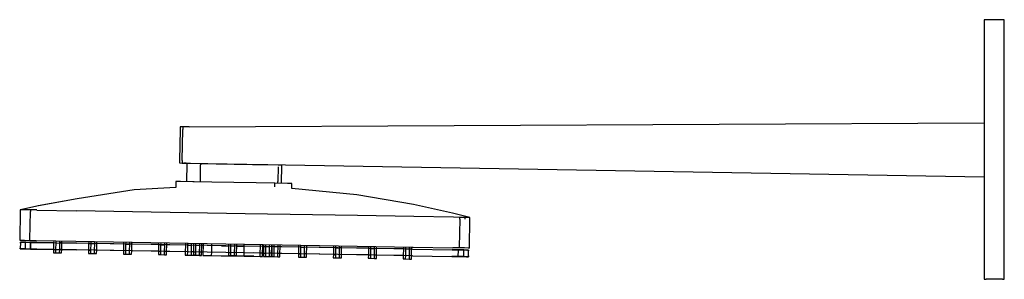
# Model space of a CAD drawing. Extents: x -296 to 296, y -78 to 78.
import ezdxf

# ---------------------------------------------------------------- set-up
doc = ezdxf.new("R2010")
doc.units = 0
doc.layers.get('0').update_dxf_attribs({"linetype": 'CONTINUOUS'})

msp = doc.modelspace()

# ---------------------------------------------------------------- linework, layer by layer
at = {"linetype": 'CONTINUOUS'}
for p, q in [((284.661365, 77.999985), (283.499955, 77.999975)), ((283.499955, 77.999975), (283.499975, 76.499375)), ((294.338515, 78.000025), (284.661365, 77.999985)), ((295.499925, 78.000025), (294.338515, 78.000025)), ((295.499945, 76.499435), (295.499925, 78.000025)), ((283.499975, 76.499375), (283.500585, -76.499435)), ((295.500545, -76.499375), (295.499945, 76.499435)), ((-199.214545, 12.063365), (-199.540165, -6.595785)), ((-199.188375, 13.563205), (-199.214545, 12.063365)), ((-198.779025, 13.565225), (-199.188375, 13.563205)), ((-197.613365, 13.570985), (-198.779025, 13.565225)), ((-197.965765, -6.623265), (-197.639535, 12.071135)), ((-197.613365, 13.570985), (-197.639535, 12.071135)), ((-195.868785, 13.579585), (-197.613365, 13.570985)), ((-193.810945, 13.589735), (-195.868785, 13.579585)), ((-193.810945, 13.589735), (283.500216, 15.942562)), ((-199.540165, -6.595785), (-199.566335, -8.095565)), ((-199.566335, -8.095565), (-199.157135, -8.102705)), ((-199.157135, -8.102705), (-197.991935, -8.123045)), ((-197.965765, -6.623265), (-197.991935, -8.123045)), ((-197.991935, -8.123045), (-196.248045, -8.153475)), ((-195.662875, -8.163685), (-196.910655, -8.141905)), ((-196.248045, -8.153475), (-194.191005, -8.189375)), ((-195.230245, -9.447885), (-195.385385, -18.336525)), ((-195.212815, -8.448035), (-195.230245, -9.447885)), ((-193.041375, -8.485935), (-195.212815, -8.448035)), ((-194.191005, -8.189375), (283.500346, -16.516723)), ((-186.857595, -8.593845), (-193.041375, -8.485935)), ((-187.030175, -18.482335), (-186.875025, -9.593695)), ((-186.875025, -9.593695), (-186.857595, -8.593845)), ((-177.602875, -8.755345), (-186.857595, -8.593845)), ((-186.857595, -8.593845), (-186.136695, -8.606425)), ((-166.686125, -8.945855), (-177.602875, -8.755345)), ((-155.769415, -9.136365), (-166.686125, -8.945855)), ((-146.514695, -9.297865), (-155.769415, -9.136365)), ((-140.330875, -9.405775), (-146.514695, -9.297865)), ((-140.348275, -10.405635), (-140.503415, -19.294265)), ((-138.159395, -9.443675), (-140.330875, -9.405775)), ((-138.331975, -19.332165), (-138.176835, -10.443525)), ((-138.176835, -10.443525), (-138.159395, -9.443675)), ((-201.746573, -22.893789), (-226.880365, -24.258885)), ((-201.700015, -20.226645), (-201.746573, -22.893789)), ((-201.682575, -19.226785), (-201.700015, -20.226645)), ((-199.033075, -19.273025), (-201.682575, -19.226785)), ((-191.487985, -19.404695), (-199.033075, -19.273025)), ((-195.385385, -18.336525), (-195.402825, -19.336375)), ((-190.767165, -19.417275), (-191.487985, -19.404695)), ((-180.195985, -19.601755), (-191.487985, -19.404695)), ((-187.047605, -19.482185), (-187.030175, -18.482335)), ((-166.876135, -19.834195), (-180.195985, -19.601755)), ((-153.556275, -20.066645), (-166.876135, -19.834195)), ((-142.264245, -20.263695), (-153.556275, -20.066645)), ((-142.300931, -22.366647), (-142.281675, -21.263545)), ((-142.281675, -21.263545), (-142.264245, -20.263695)), ((-134.719195, -20.395375), (-142.264245, -20.263695)), ((-140.520845, -20.294125), (-140.503415, -19.294265)), ((-138.349405, -20.332015), (-138.331975, -19.332165)), ((-132.069695, -20.441605), (-134.719195, -20.395375)), ((-132.120919, -23.37742), (-132.087125, -21.441455)), ((-93.116255, -27.250195), (-132.120919, -23.37742)), ((-132.087125, -21.441455), (-132.069695, -20.441605)), ((-226.880365, -24.258885), (-261.070965, -29.555385)), ((-59.046815, -33.072085), (-93.116255, -27.250195)), ((-284.268255, -33.805625), (-294.200015, -35.991985)), ((-261.070965, -29.555385), (-284.336195, -33.843685)), ((-261.094275, -29.563525), (-284.315555, -33.839415)), ((-261.095575, -29.713525), (-284.268255, -33.805625)), ((-35.654175, -38.260005), (-59.046815, -33.072085)), ((-295.198775, -37.207855), (-295.491895, -54.005285)), ((-295.181305, -36.207995), (-295.198775, -37.207855)), ((-294.177695, -36.165315), (-295.181305, -36.207995)), ((-294.422865, -36.221235), (-295.181305, -36.207995)), ((-294.200015, -35.991985), (-295.181265, -36.207995)), ((-294.199095, -35.996225), (-295.181265, -36.207995)), ((-295.181265, -36.207995), (-294.198635, -35.998655)), ((-291.556765, -36.211175), (-294.422865, -36.221235)), ((-292.262985, -36.258915), (-294.422865, -36.221235)), ((-289.030445, -36.315335), (-292.262985, -36.258915)), ((-289.341035, -54.112625), (-289.047915, -37.315195)), ((-289.030445, -36.315335), (-289.047915, -37.315195)), ((-285.224375, -36.322815), (-289.030445, -36.315335)), ((-285.217425, -36.381885), (-289.030445, -36.315335)), ((-285.217425, -36.381885), (-261.436455, -36.796895)), ((-227.691645, -37.385765), (-261.436455, -36.796895)), ((-160.201865, -38.563525), (-227.691645, -37.385765)), ((-92.712205, -39.741295), (-160.201865, -38.563525)), ((-58.967355, -40.330175), (-92.712205, -39.741295)), ((-35.186335, -40.745155), (-58.967355, -40.330175)), ((-26.195475, -40.668865), (-35.693235, -38.226975)), ((-26.196545, -40.672945), (-35.654175, -38.260005)), ((-31.373355, -40.811705), (-35.186335, -40.745155)), ((-31.390825, -41.811555), (-31.373355, -40.811705)), ((-28.140825, -40.868115), (-31.373355, -40.811705)), ((-28.158295, -41.867975), (-28.140825, -40.868115)), ((-25.980905, -40.905805), (-28.140825, -40.868115)), ((-25.222505, -40.919055), (-26.199905, -40.686495)), ((-26.198455, -40.680575), (-25.222385, -40.919045)), ((-25.222385, -40.919035), (-26.196545, -40.672945)), ((-25.222505, -40.919055), (-25.980905, -40.905805)), ((-25.239975, -41.918895), (-25.222505, -40.919055)), ((-31.390825, -41.811555), (-31.683955, -58.608995)), ((-25.533095, -58.716335), (-25.239975, -41.918895)), ((-295.491895, -54.005285), (-295.500595, -54.505205)), ((-295.500595, -54.505205), (-294.742155, -54.518445)), ((-295.063545, -56.213105), (-295.115885, -59.212645)), ((-295.063545, -56.213105), (-295.054805, -55.713185)), ((-295.054805, -55.713185), (-294.299005, -55.726365)), ((-294.298925, -55.726365), (-295.054735, -55.713185)), ((-294.742155, -54.518445), (-292.582275, -54.556135)), ((-293.836695, -55.734435), (-294.299005, -55.726365)), ((-294.299005, -55.726365), (-292.146555, -55.763935)), ((-292.146485, -55.763935), (-294.298925, -55.726365)), ((-291.787635, -55.770195), (-293.836695, -55.734435)), ((-292.582275, -54.556135), (-289.349735, -54.612545)), ((-292.155295, -56.263865), (-292.207635, -59.263395)), ((-292.155215, -56.263865), (-292.207555, -59.263395)), ((-292.146555, -55.763935), (-292.155295, -56.263865)), ((-291.787635, -55.770195), (-292.146555, -55.763935)), ((-292.146555, -55.763935), (-288.925195, -55.820145)), ((-288.925125, -55.820145), (-292.146485, -55.763935)), ((-291.787555, -55.770195), (-292.146485, -55.763935)), ((-291.787555, -55.770195), (-288.719815, -55.823735)), ((-289.349735, -54.612545), (-289.341035, -54.112625)), ((-289.349735, -54.612545), (-285.536715, -54.679085)), ((-288.933935, -56.320075), (-288.986275, -59.319615)), ((-288.986195, -59.319615), (-288.933855, -56.320075)), ((-288.925195, -55.820145), (-288.933935, -56.320075)), ((-288.925125, -55.820145), (-288.933855, -56.320075)), ((-288.925195, -55.820145), (-285.125375, -55.886465)), ((-285.125305, -55.886465), (-288.925125, -55.820145)), ((-288.719815, -55.823735), (-285.125305, -55.886465)), ((-285.536715, -54.679085), (-261.755745, -55.094085)), ((-285.125375, -55.886465), (-261.426615, -56.300025)), ((-275.114859, -56.061154), (-285.125305, -55.886465)), ((-275.114939, -56.061154), (-275.184743, -60.060538)), ((-275.093998, -54.861332), (-275.114939, -56.061154)), ((-273.888549, -56.082556), (-273.958353, -60.08194)), ((-273.867608, -54.882733), (-273.888549, -56.082556)), ((-271.505543, -60.124745), (-271.435739, -56.125359)), ((-271.435739, -56.125359), (-271.414798, -54.925537)), ((-270.209349, -56.14676), (-271.435739, -56.125359)), ((-270.279153, -60.146146), (-270.209349, -56.14676)), ((-270.209349, -56.14676), (-270.188408, -54.946938)), ((-261.426535, -56.300025), (-270.209269, -56.14676)), ((-261.755745, -55.094085), (-228.010935, -55.682965)), ((-227.798495, -56.886875), (-261.426615, -56.300025)), ((-254.119029, -56.42755), (-261.426535, -56.300025)), ((-254.119109, -56.42755), (-254.188913, -60.426939)), ((-254.098168, -55.227727), (-254.119109, -56.42755)), ((-254.119109, -56.42755), (-252.892679, -56.448952)), ((-252.892679, -56.448952), (-252.962483, -60.448342)), ((-252.871738, -55.24913), (-252.892679, -56.448952)), ((-252.892679, -56.448952), (-250.439909, -56.491756)), ((-250.509713, -60.491146), (-250.439909, -56.491756)), ((-250.439909, -56.491756), (-250.418968, -55.291933)), ((-249.283323, -60.512548), (-249.213519, -56.513158)), ((-249.213519, -56.513158), (-249.192578, -55.313335)), ((-233.123209, -56.793951), (-249.213449, -56.513158)), ((-233.123279, -56.793951), (-233.193083, -60.793341)), ((-233.102338, -55.594125), (-233.123279, -56.793951)), ((-231.896892, -56.815353), (-231.966701, -60.814743)), ((-231.875949, -55.615527), (-231.896892, -56.815353)), ((-231.896892, -56.815353), (-229.444119, -56.858157)), ((-229.513923, -60.857547), (-229.444119, -56.858157)), ((-229.444119, -56.858157), (-229.423178, -55.65833)), ((-228.217729, -56.879559), (-229.444119, -56.858157)), ((-228.287533, -60.878949), (-228.217729, -56.879559)), ((-228.217729, -56.879559), (-228.196788, -55.679732)), ((-227.798415, -56.886875), (-228.217659, -56.879559)), ((-228.196788, -55.679732), (-228.010935, -55.682975)), ((-228.010935, -55.682965), (-160.521155, -56.860725)), ((-160.542095, -58.060555), (-227.798495, -56.886875)), ((-212.127419, -57.160347), (-227.798415, -56.886875)), ((-212.127489, -57.160347), (-212.197293, -61.159737)), ((-212.106548, -55.960521), (-212.127489, -57.160347)), ((-212.127489, -57.160347), (-210.901109, -57.181748)), ((-210.901109, -57.181748), (-210.970913, -61.181138)), ((-210.880168, -55.981923), (-210.901109, -57.181748)), ((-210.901109, -57.181748), (-208.448329, -57.224551)), ((-208.518133, -61.223941), (-208.448329, -57.224551)), ((-208.448329, -57.224551), (-208.427388, -56.024726)), ((-207.291751, -61.245343), (-207.221942, -57.245953)), ((-207.221942, -57.245953), (-207.200999, -56.046128)), ((-196.027219, -57.441309), (-207.221869, -57.245953)), ((-196.027219, -57.441309), (-196.097023, -61.4407)), ((-196.006278, -56.241486), (-196.027219, -57.441309)), ((-194.800829, -57.462711), (-194.870633, -61.462101)), ((-194.779888, -56.262888), (-194.800829, -57.462711)), ((-194.800829, -57.462711), (-192.348059, -57.505514)), ((-192.417863, -61.504904), (-192.348059, -57.505515)), ((-192.348059, -57.505514), (-192.327118, -56.305691)), ((-191.131669, -57.526742), (-191.201473, -61.526132)), ((-191.110728, -56.326918), (-191.131669, -57.526742)), ((-189.905279, -57.548143), (-189.975083, -61.547533)), ((-189.884338, -56.34832), (-189.905279, -57.548143)), ((-189.905279, -57.548143), (-187.452509, -57.590946)), ((-187.522313, -61.590336), (-187.452509, -57.590946)), ((-187.452509, -57.590946), (-187.431568, -56.391123)), ((-186.295923, -61.611738), (-186.226119, -57.612347)), ((-186.226119, -57.612347), (-186.205178, -56.412525)), ((-185.432717, -57.626192), (-186.226039, -57.612348)), ((-185.411779, -56.42637), (-185.537405, -63.625265)), ((-180.262221, -61.71703), (-180.192434, -57.71764)), ((-180.192434, -57.71764), (-180.171498, -56.517818)), ((-174.387954, -57.818933), (-170.135839, -57.893136)), ((-170.135839, -57.893136), (-170.205643, -61.892526)), ((-170.114898, -56.693315), (-170.135839, -57.893136)), ((-168.909449, -57.914538), (-168.979253, -61.913928)), ((-168.888508, -56.714717), (-168.909449, -57.914538)), ((-168.909449, -57.914538), (-166.456639, -57.957341)), ((-166.526443, -61.956731), (-166.456639, -57.957341)), ((-166.456639, -57.957341), (-166.435698, -56.757521)), ((-165.230249, -57.978743), (-166.456639, -57.957341)), ((-165.300053, -61.978133), (-165.230249, -57.978743)), ((-165.230249, -57.978743), (-165.209308, -56.778922)), ((-165.230249, -57.978742), (-160.694257, -58.057899)), ((-160.764049, -62.057289), (-160.694257, -58.0579)), ((-160.694257, -58.057899), (-160.673319, -56.85808)), ((-160.694257, -58.057899), (-160.542055, -58.060555)), ((-93.285775, -59.234255), (-160.542095, -58.060555)), ((-160.521155, -56.860725), (-93.031495, -58.038485)), ((-151.081161, -62.226265), (-151.011374, -58.226877)), ((-151.011374, -58.226876), (-150.990438, -57.027055)), ((-149.719279, -62.250032), (-149.649487, -58.250644)), ((-149.649487, -58.250643), (-149.628549, -57.050822)), ((-149.139972, -58.259534), (-149.649487, -58.250642)), ((-149.140049, -58.259534), (-149.209853, -62.258922)), ((-149.119108, -57.059712), (-149.140049, -58.259534)), ((-149.140049, -58.259534), (-147.913629, -58.280936)), ((-147.913629, -58.280936), (-147.983433, -62.280324)), ((-147.892688, -57.081114), (-147.913629, -58.280936)), ((-147.913629, -58.280936), (-145.460849, -58.32374)), ((-145.530653, -62.323128), (-145.460849, -58.32374)), ((-145.460849, -58.32374), (-145.439908, -57.123917)), ((-144.30427, -62.34453), (-144.234462, -58.345142)), ((-144.234462, -58.345142), (-144.213519, -57.145319)), ((-144.122079, -58.347102), (-144.234389, -58.345142)), ((-144.122079, -58.347102), (-144.191883, -62.34649)), ((-144.101138, -57.14728), (-144.122079, -58.347102)), ((-142.895659, -58.368505), (-142.965463, -62.367892)), ((-142.874718, -57.168682), (-142.895659, -58.368505)), ((-142.895659, -58.368505), (-140.442882, -58.411309)), ((-140.51269, -62.410696), (-140.442882, -58.411309)), ((-140.442882, -58.411309), (-140.421939, -57.211486)), ((-139.286303, -62.432097), (-139.216499, -58.432711)), ((-139.216499, -58.43271), (-139.195558, -57.232887)), ((-128.144149, -58.625935), (-139.216499, -58.43271)), ((-128.144219, -58.625935), (-128.214023, -62.62532)), ((-128.123278, -57.426109), (-128.144219, -58.625935)), ((-126.917839, -58.647337), (-126.987643, -62.646722)), ((-126.896898, -57.447511), (-126.917839, -58.647337)), ((-126.917839, -58.647337), (-124.465059, -58.690141)), ((-124.534863, -62.689525), (-124.465059, -58.690141)), ((-124.465059, -58.690141), (-124.444118, -57.490314)), ((-123.308483, -62.710927), (-123.238679, -58.711542)), ((-123.238679, -58.711542), (-123.217738, -57.511716)), ((-107.148359, -58.992336), (-123.238599, -58.711543)), ((-107.148439, -58.992336), (-107.218243, -62.991718)), ((-107.127498, -57.792506), (-107.148439, -58.992336)), ((-105.922049, -59.013738), (-105.991853, -63.013119)), ((-105.901108, -57.813908), (-105.922049, -59.013738)), ((-105.922049, -59.013738), (-103.469272, -59.056541)), ((-103.53908, -63.055923), (-103.469272, -59.056541)), ((-103.469272, -59.056541), (-103.448329, -57.856711)), ((-102.242889, -59.077943), (-103.469272, -59.056541)), ((-102.312693, -63.077325), (-102.242889, -59.077943)), ((-102.242889, -59.077943), (-102.221948, -57.878113)), ((-93.285705, -59.234255), (-102.242809, -59.077943)), ((-93.031495, -58.038485), (-59.286645, -58.627375)), ((-86.131708, -58.158905), (-86.152649, -59.358734)), ((-84.905318, -58.180307), (-84.926259, -59.380136)), ((-82.473489, -59.422939), (-82.452548, -58.223111)), ((-81.247099, -59.44434), (-81.226158, -58.244513)), ((-65.135838, -58.525309), (-65.156779, -59.72513)), ((-63.909458, -58.546711), (-63.930399, -59.746532)), ((-61.477579, -59.789336), (-61.456638, -58.589516)), ((-60.251199, -59.810737), (-60.230258, -58.610918)), ((-60.230258, -58.610918), (-59.286645, -58.627385)), ((-59.286645, -58.627375), (-35.505625, -59.042375)), ((-31.692645, -59.108905), (-35.505625, -59.042375)), ((-31.683955, -58.608995), (-31.692645, -59.108905)), ((-25.541715, -59.216255), (-25.533095, -58.716335)), ((-295.124615, -59.712575), (-295.115885, -59.212645)), ((-295.124615, -59.712575), (-294.368815, -59.725765)), ((-294.368735, -59.725765), (-295.124545, -59.712575)), ((-295.124545, -59.712575), (-294.621575, -59.721345)), ((-293.906435, -59.733825), (-294.621575, -59.721345)), ((-294.368815, -59.725765), (-292.216365, -59.763325)), ((-292.216295, -59.763325), (-294.368735, -59.725765)), ((-291.857365, -59.769585), (-293.906435, -59.733825)), ((-292.207635, -59.263395), (-292.216365, -59.763325)), ((-292.216365, -59.763325), (-291.857445, -59.769585)), ((-292.216365, -59.763325), (-288.995005, -59.819535)), ((-292.207555, -59.263395), (-292.216295, -59.763325)), ((-288.994935, -59.819535), (-292.216295, -59.763325)), ((-292.216295, -59.763325), (-291.857365, -59.769585)), ((-291.857445, -59.769585), (-288.789705, -59.823125)), ((-288.986275, -59.319615), (-288.995005, -59.819535)), ((-288.995005, -59.819535), (-285.195185, -59.885845)), ((-288.986195, -59.319615), (-288.994935, -59.819535)), ((-285.195115, -59.885845), (-288.994935, -59.819535)), ((-288.789705, -59.823125), (-285.195185, -59.885845)), ((-285.195185, -59.885845), (-261.496415, -60.299415)), ((-275.184663, -60.060539), (-285.195115, -59.885845)), ((-275.184743, -60.060538), (-275.219645, -62.060235)), ((-275.219645, -62.060235), (-273.993255, -62.081635)), ((-275.184743, -60.060538), (-273.958353, -60.08194)), ((-273.958353, -60.08194), (-273.993255, -62.081635)), ((-273.993255, -62.081635), (-271.540445, -62.124445)), ((-273.958353, -60.08194), (-271.505543, -60.124745)), ((-271.540445, -62.124445), (-271.505543, -60.124745)), ((-271.540445, -62.124445), (-270.314055, -62.145845)), ((-270.279153, -60.146146), (-271.505543, -60.124745)), ((-270.314055, -62.145845), (-270.279153, -60.146146)), ((-261.496345, -60.299415), (-270.279073, -60.146147)), ((-227.868295, -60.886265), (-261.496415, -60.299415)), ((-254.188833, -60.42694), (-261.496345, -60.299415)), ((-254.188913, -60.426939), (-254.223815, -62.426635)), ((-254.223815, -62.426635), (-252.997385, -62.448035)), ((-254.188913, -60.426939), (-252.962483, -60.448342)), ((-252.962483, -60.448342), (-252.997385, -62.448035)), ((-252.997385, -62.448035), (-250.544615, -62.490835)), ((-250.544615, -62.490835), (-250.509713, -60.491146)), ((-250.544615, -62.490835), (-249.318225, -62.512235)), ((-249.283323, -60.512548), (-250.509713, -60.491146)), ((-249.318225, -62.512235), (-249.283323, -60.512548)), ((-233.193013, -60.793341), (-249.283253, -60.512548)), ((-233.193083, -60.793341), (-233.227985, -62.793025)), ((-233.227985, -62.793025), (-232.001605, -62.814435)), ((-231.966701, -60.814743), (-232.001605, -62.814435)), ((-232.001605, -62.814435), (-229.548825, -62.857235)), ((-229.548825, -62.857235), (-229.513923, -60.857547)), ((-229.548825, -62.857235), (-228.322435, -62.878635)), ((-228.322435, -62.878635), (-228.287533, -60.878949)), ((-227.868225, -60.886265), (-228.287463, -60.878949)), ((-160.611905, -62.059945), (-227.868295, -60.886265)), ((-212.197223, -61.159737), (-227.868225, -60.886265)), ((-212.197293, -61.159737), (-212.232195, -63.159425)), ((-212.232195, -63.159425), (-211.005815, -63.180835)), ((-212.197293, -61.159737), (-210.970913, -61.181138)), ((-210.970913, -61.181138), (-211.005815, -63.180835)), ((-211.005815, -63.180835), (-208.553035, -63.223635)), ((-208.553035, -63.223635), (-208.518133, -61.223941)), ((-208.553035, -63.223635), (-207.326655, -63.245035)), ((-207.291751, -61.245343), (-208.518133, -61.223941)), ((-207.326655, -63.245035), (-207.291751, -61.245343)), ((-196.097023, -61.440699), (-207.291673, -61.245343)), ((-196.097023, -61.4407), (-196.131925, -63.440395)), ((-196.131925, -63.440395), (-194.905535, -63.461795)), ((-196.097023, -61.4407), (-195.984581, -61.442662)), ((-194.870633, -61.462101), (-194.905535, -63.461795)), ((-194.905535, -63.461795), (-192.452765, -63.504595)), ((-192.452765, -63.504595), (-192.417863, -61.504904)), ((-192.452765, -63.504595), (-191.226375, -63.525995)), ((-191.303915, -61.524343), (-192.417863, -61.504904)), ((-191.201473, -61.526132), (-191.236375, -63.525825)), ((-191.236375, -63.525825), (-190.009985, -63.547225)), ((-190.009985, -63.547225), (-191.236375, -63.525825)), ((-191.201473, -61.526132), (-189.975083, -61.547533)), ((-189.975083, -61.547533), (-190.009985, -63.547225)), ((-190.009985, -63.547225), (-187.557215, -63.590025)), ((-187.557215, -63.590025), (-190.009985, -63.547225)), ((-187.557215, -63.590025), (-187.522313, -61.590336)), ((-187.557215, -63.590025), (-186.330825, -63.611435)), ((-186.330825, -63.611435), (-187.557215, -63.590025)), ((-186.295923, -61.611738), (-187.522313, -61.590336)), ((-186.330825, -63.611435), (-186.295923, -61.611738)), ((-185.502509, -61.625582), (-186.295843, -61.611738)), ((-185.537405, -63.625265), (-184.175485, -63.649035)), ((-184.175485, -63.649035), (-180.297115, -63.716715)), ((-180.297115, -63.716715), (-180.262221, -61.71703)), ((-180.297115, -63.716715), (-174.492635, -63.818015)), ((-174.492635, -63.818015), (-170.240545, -63.892216)), ((-170.205643, -61.892526), (-170.240545, -63.892213)), ((-170.240545, -63.892225), (-169.014155, -63.913625)), ((-169.014155, -63.913625), (-170.240545, -63.892225)), ((-170.205643, -61.892526), (-168.979253, -61.913928)), ((-168.979253, -61.913928), (-169.014155, -63.913615)), ((-169.014155, -63.913625), (-166.561345, -63.956425)), ((-166.561345, -63.956425), (-169.014155, -63.913625)), ((-166.561345, -63.956425), (-166.526443, -61.956731)), ((-166.561345, -63.956425), (-165.334955, -63.977835)), ((-165.334955, -63.977835), (-166.561345, -63.956425)), ((-165.334955, -63.977835), (-165.300053, -61.978133)), ((-165.334955, -63.97782), (-160.798945, -64.056975)), ((-160.798945, -64.056975), (-165.334885, -63.977821)), ((-160.798945, -64.056975), (-160.764049, -62.057289)), ((-160.798945, -64.056975), (-154.994495, -64.158275)), ((-154.994495, -64.158275), (-160.798945, -64.056975)), ((-93.355585, -63.233635), (-160.611905, -62.059945)), ((-154.994495, -64.158275), (-151.116055, -64.225955)), ((-151.081161, -62.226265), (-154.959601, -62.158583)), ((-151.116055, -64.225955), (-151.081161, -62.226265)), ((-151.116055, -64.225955), (-149.754175, -64.249715)), ((-149.719279, -62.250032), (-151.081161, -62.226265)), ((-149.754175, -64.249715), (-149.719279, -62.250032)), ((-149.20978, -62.258922), (-149.719279, -62.250031)), ((-149.209853, -62.258922), (-149.244755, -64.258625)), ((-149.244755, -64.258625), (-148.018335, -64.280025)), ((-149.209853, -62.258922), (-147.983433, -62.280324)), ((-147.983433, -62.280324), (-148.018335, -64.280025)), ((-148.018335, -64.280025), (-145.565555, -64.322825)), ((-145.565555, -64.322825), (-145.530653, -62.323128)), ((-145.565555, -64.322825), (-144.339175, -64.344225)), ((-144.30427, -62.34453), (-145.530653, -62.323128)), ((-144.339175, -64.344225), (-144.30427, -62.34453)), ((-144.191883, -62.346489), (-144.304193, -62.34453)), ((-144.191883, -62.34649), (-144.226785, -64.346185)), ((-144.226785, -64.346185), (-143.000365, -64.367585)), ((-144.191883, -62.34649), (-144.07944, -62.348452)), ((-142.965463, -62.367892), (-143.000365, -64.367585)), ((-143.000365, -64.367585), (-140.547595, -64.410395)), ((-140.547595, -64.410395), (-140.51269, -62.410696)), ((-140.547595, -64.410395), (-139.321205, -64.431795)), ((-139.398747, -62.430135), (-140.51269, -62.410696)), ((-139.321205, -64.431795), (-139.286303, -62.432097)), ((-128.213953, -62.62532), (-139.286303, -62.432097)), ((-128.214023, -62.62532), (-128.248925, -64.625015)), ((-128.248925, -64.625015), (-127.022545, -64.646415)), ((-128.214023, -62.62532), (-126.987643, -62.646722)), ((-126.987643, -62.646722), (-127.022545, -64.646415)), ((-127.022545, -64.646415), (-124.569765, -64.689225)), ((-124.569765, -64.689225), (-124.534863, -62.689525)), ((-124.569765, -64.689225), (-123.343385, -64.710625)), ((-123.308483, -62.710927), (-124.534863, -62.689525)), ((-123.343385, -64.710625), (-123.308483, -62.710927)), ((-107.218163, -62.991718), (-123.308403, -62.710927)), ((-107.218243, -62.991718), (-107.253145, -64.991415)), ((-107.253145, -64.991415), (-106.026755, -65.012815)), ((-107.218243, -62.991718), (-105.991853, -63.013119)), ((-105.991853, -63.013119), (-106.026755, -65.012815)), ((-103.573985, -65.055625), (-103.53908, -63.055923)), ((-102.347595, -65.077025), (-102.312693, -63.077325)), ((-93.355515, -63.233635), (-102.312613, -63.077325)), ((-59.727465, -63.820485), (-93.355585, -63.233635)), ((-86.222373, -63.358117), (-93.355515, -63.233635)), ((-59.657655, -59.821095), (-93.285775, -59.234255)), ((-86.152569, -59.358734), (-93.285705, -59.234255)), ((-86.222453, -63.358116), (-86.257355, -65.357815)), ((-86.152649, -59.358734), (-86.222453, -63.358116)), ((-86.222453, -63.358116), (-84.996063, -63.379518)), ((-86.152649, -59.358734), (-84.926259, -59.380136)), ((-84.996063, -63.379518), (-85.030965, -65.379215)), ((-84.926259, -59.380136), (-84.996063, -63.379518)), ((-84.926259, -59.380136), (-82.473489, -59.422939)), ((-82.578195, -65.422015), (-82.543293, -63.422322)), ((-82.543293, -63.422322), (-82.473489, -59.422939)), ((-81.316903, -63.443724), (-82.543293, -63.422322)), ((-81.351805, -65.443415), (-81.316903, -63.443724)), ((-81.316903, -63.443724), (-81.247099, -59.44434)), ((-65.226513, -63.724519), (-81.316823, -63.443724)), ((-65.156709, -59.72513), (-81.247019, -59.444341)), ((-65.226583, -63.724519), (-65.261485, -65.724205)), ((-65.156779, -59.72513), (-65.226583, -63.724519)), ((-64.000203, -63.745921), (-64.035105, -65.745615)), ((-63.930399, -59.746532), (-64.000203, -63.745921)), ((-63.930399, -59.746532), (-61.477579, -59.789336)), ((-61.582285, -65.788415), (-61.547383, -63.788725)), ((-61.547383, -63.788725), (-61.477579, -59.789336)), ((-60.251199, -59.810737), (-61.477579, -59.789336)), ((-60.355905, -65.809815), (-60.321003, -63.810127)), ((-60.321003, -63.810127), (-60.251199, -59.810737)), ((-59.727395, -63.820485), (-60.320923, -63.810127)), ((-59.657585, -59.821095), (-60.251119, -59.810737)), ((-59.727465, -63.820485), (-36.028665, -64.234055)), ((-59.727395, -63.820485), (-36.028585, -64.234055)), ((-59.657655, -59.821095), (-35.958855, -60.234655)), ((-59.657585, -59.821095), (-35.958775, -60.234655)), ((-36.028665, -64.234055), (-32.434185, -64.296775)), ((-36.028665, -64.234055), (-32.228805, -64.300355)), ((-32.228725, -64.300355), (-36.028585, -64.234055)), ((-26.532435, -60.399155), (-35.958855, -60.234655)), ((-35.958855, -60.234655), (-29.296595, -60.350925)), ((-35.958855, -60.234655), (-32.158995, -60.300965)), ((-35.958775, -60.234655), (-32.364305, -60.297385)), ((-32.158915, -60.300965), (-35.958775, -60.234655)), ((-32.434185, -64.296775), (-29.366485, -64.350315)), ((-32.364305, -60.297385), (-29.296595, -60.350925)), ((-32.228805, -64.300355), (-32.220145, -63.800435)), ((-32.228805, -64.300355), (-29.007485, -64.356575)), ((-32.228725, -64.300355), (-32.220065, -63.800435)), ((-29.007485, -64.356575), (-32.228725, -64.300355)), ((-32.220145, -63.800435), (-32.167805, -60.800895)), ((-32.220065, -63.800435), (-32.167735, -60.800895)), ((-32.167805, -60.800895), (-32.158995, -60.300965)), ((-32.167735, -60.800895), (-32.158915, -60.300965)), ((-32.158995, -60.300965), (-28.937745, -60.357185)), ((-28.937595, -60.357185), (-32.158915, -60.300965)), ((-28.460115, -59.165325), (-31.692645, -59.108905)), ((-29.366485, -64.350315), (-27.317385, -64.386075)), ((-29.296595, -60.350925), (-27.247495, -60.386685)), ((-27.247575, -60.386685), (-29.296595, -60.350925)), ((-29.007485, -64.356575), (-28.998745, -63.856655)), ((-26.855035, -64.394135), (-29.007485, -64.356575)), ((-29.007485, -64.356575), (-26.855115, -64.394135)), ((-28.998745, -63.856655), (-28.946405, -60.857105)), ((-28.998675, -63.856655), (-28.946335, -60.857105)), ((-28.946405, -60.857105), (-28.937745, -60.357185)), ((-28.946335, -60.857105), (-28.937595, -60.357185)), ((-28.937745, -60.357185), (-26.785305, -60.394745)), ((-26.785235, -60.394745), (-28.937595, -60.357185)), ((-26.300195, -59.203015), (-28.460115, -59.165325)), ((-27.317385, -64.386075), (-26.855115, -64.394135)), ((-26.532435, -60.399155), (-27.247575, -60.386685)), ((-26.785235, -60.394745), (-27.247495, -60.386685)), ((-26.855115, -64.394135), (-26.099235, -64.407325)), ((-26.099155, -64.407325), (-26.855035, -64.394135)), ((-26.785305, -60.394745), (-26.029425, -60.407935)), ((-26.029345, -60.407935), (-26.785235, -60.394745)), ((-25.541715, -59.216255), (-26.300195, -59.203015)), ((-26.090495, -63.907405), (-26.099235, -64.407325)), ((-26.090495, -63.907405), (-26.038165, -60.907865)), ((-26.029425, -60.407935), (-26.038165, -60.907865)), ((-106.026755, -65.012815), (-103.573985, -65.055625)), ((-103.573985, -65.055625), (-102.347595, -65.077025)), ((-86.257355, -65.357815), (-85.030965, -65.379215)), ((-85.030965, -65.379215), (-82.578195, -65.422015)), ((-82.578195, -65.422015), (-81.351805, -65.443415)), ((-65.261485, -65.724205), (-64.035105, -65.745615)), ((-64.035105, -65.745615), (-61.582285, -65.788415)), ((-61.582285, -65.788415), (-60.355905, -65.809815)), ((283.500585, -76.499435), (283.500605, -78.000025)), ((295.500575, -77.999975), (295.500545, -76.499375)), ((283.500605, -78.000025), (284.662015, -78.000025)), ((294.339125, -77.999975), (284.662015, -78.000025)), ((294.339125, -77.999975), (295.500575, -77.999975))]:
    msp.add_line(p, q, dxfattribs=at)

doc.saveas('drawing.dxf')
